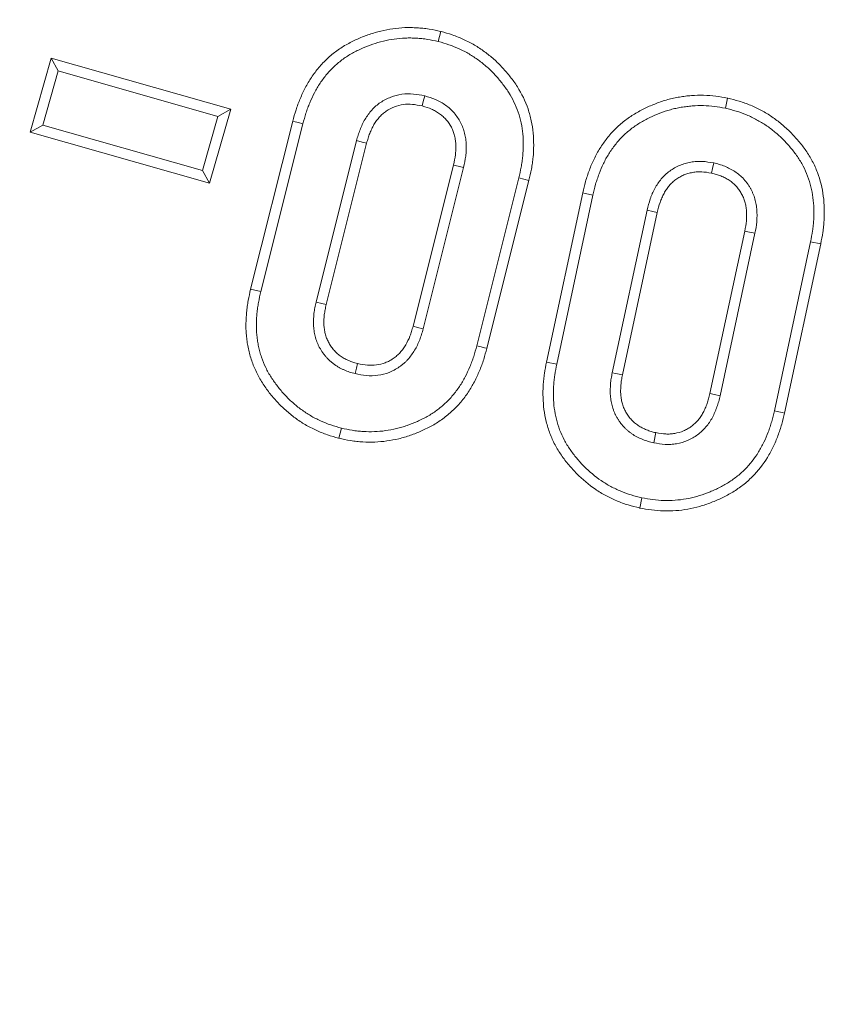
# Model space of a CAD drawing. Units: millimetres. Extents: x -11428 to 47413, y -34700 to 29700.
# Drawn here: x 14595 to 14827, y -13015 to -12736 of the extents above; entities that cross this region are included whole.
import ezdxf

# ---------------------------------------------------------------- set-up
doc = ezdxf.new("R2010")
doc.units = ezdxf.units.MM
doc.layers.get('0').update_dxf_attribs({"lineweight": 15})

msp = doc.modelspace()

# ---------------------------------------------------------------- linework, layer by layer
at = {"color": 7, "linetype": 'Continuous', "lineweight": 15}
for p, q in [((14714.2, -12739.52), (14713.48, -12742.38)), ((14597.94, -12768.03), (14603.91, -12747.06)), ((14603.91, -12747.06), (14605.94, -12750.7)), ((14603.91, -12747.06), (14654.73, -12761.52)), ((14601.58, -12766), (14605.94, -12750.7)), ((14605.94, -12750.7), (14651.09, -12763.55)), ((14795.34, -12758.38), (14794.71, -12761.26)), ((14654.73, -12761.52), (14648.76, -12782.49)), ((14654.73, -12761.52), (14651.09, -12763.55)), ((14651.09, -12763.55), (14646.73, -12778.85)), ((14660.37, -12812.46), (14672.29, -12764.91)), ((14597.94, -12768.03), (14601.58, -12766)), ((14646.73, -12778.85), (14601.58, -12766)), ((14663.24, -12813.14), (14675.14, -12765.66)), ((14648.76, -12782.49), (14597.94, -12768.03)), ((14690.34, -12770.42), (14678.9, -12816.13)), ((14693.19, -12771.16), (14681.76, -12816.81)), ((14648.76, -12782.49), (14646.73, -12778.85)), ((14706.32, -12822.97), (14717.76, -12777.32)), ((14709.18, -12823.71), (14720.62, -12778.01)), ((14736.26, -12780.98), (14724.36, -12828.46)), ((14739.13, -12781.67), (14727.21, -12829.2)), ((14739.13, -12781.67), (14736.26, -12780.98)), ((14744.1, -12833.09), (14754.35, -12785.19)), ((14746.98, -12833.67), (14757.22, -12785.83)), ((14772.57, -12790.08), (14762.69, -12836.13)), ((14775.44, -12790.74), (14765.58, -12836.73)), ((14790.33, -12842.02), (14800.2, -12796.03)), ((14793.21, -12842.67), (14803.08, -12796.62)), ((14818.81, -12799.04), (14808.57, -12846.87)), ((14821.7, -12799.62), (14811.45, -12847.52)), ((14821.7, -12799.62), (14818.81, -12799.04)), ((14660.37, -12812.46), (14663.24, -12813.14)), ((14744.1, -12833.09), (14746.98, -12833.67)), ((14685.33, -12854.65), (14686.05, -12851.79)), ((14770.47, -12874.41), (14771.09, -12871.53))]:
    msp.add_line(p, q, dxfattribs=at)
at = {"color": 7, "linetype": 'Continuous', "lineweight": 15, "flags": 128}
for points in [[(14708.91, -12760.61), (14709.23, -12759.32), (14709.62, -12757.75)], [(14672.29, -12764.91), (14672.95, -12765.08), (14673.89, -12765.33), (14675.14, -12765.66)], [(14693.19, -12771.16), (14691.91, -12770.83), (14690.34, -12770.42)], [(14717.76, -12777.32), (14719.05, -12777.63), (14720.62, -12778.01)], [(14790.81, -12779.62), (14791.07, -12778.32), (14791.4, -12776.73)], [(14754.35, -12785.19), (14755.01, -12785.34), (14755.96, -12785.55), (14757.22, -12785.83)], [(14775.44, -12790.74), (14774.15, -12790.44), (14772.57, -12790.08)], [(14800.2, -12796.03), (14801.5, -12796.3), (14803.08, -12796.62)], [(14681.76, -12816.81), (14680.47, -12816.5), (14678.9, -12816.13)], [(14706.32, -12822.97), (14707.61, -12823.31), (14709.18, -12823.71)], [(14727.21, -12829.2), (14726.55, -12829.03), (14725.61, -12828.79), (14724.36, -12828.46)], [(14690.59, -12833.5), (14690.29, -12834.79), (14689.93, -12836.37)], [(14765.58, -12836.73), (14764.65, -12836.53), (14763.67, -12836.33), (14762.69, -12836.13)], [(14790.33, -12842.02), (14791.62, -12842.31), (14793.21, -12842.67)], [(14811.45, -12847.52), (14810.79, -12847.37), (14809.84, -12847.16), (14808.57, -12846.87)], [(14775.01, -12853.08), (14774.83, -12854.01), (14774.63, -12854.98), (14774.43, -12855.96)]]:
    msp.add_lwpolyline(points, dxfattribs=at)
at = {"color": 7, "linetype": 'Continuous', "lineweight": 15}
for radius in [2936.89, 2916.11, 2883.19, 2871.19]:
    msp.add_circle((15309.93, -10356.73), radius, dxfattribs=at)
for points, knots in [([(14672.29, -12764.91), (14672.29, -12764.9), (14672.3, -12764.89), (14672.3, -12764.88), (14672.58, -12763.87), (14672.87, -12762.82), (14673.38, -12761.21), (14673.57, -12760.67), (14673.96, -12759.6), (14674.17, -12759.08), (14674.83, -12757.51), (14675.31, -12756.49), (14676.36, -12754.48), (14676.94, -12753.48), (14678.22, -12751.56), (14678.92, -12750.62), (14680.43, -12748.84), (14681.23, -12747.99), (14682.93, -12746.41), (14683.82, -12745.67), (14685.24, -12744.63), (14685.73, -12744.29), (14686.72, -12743.66), (14687.23, -12743.37), (14688.74, -12742.53), (14689.76, -12742.03), (14691.84, -12741.12), (14692.9, -12740.71), (14695.03, -12739.99), (14696.11, -12739.67), (14698.32, -12739.13), (14699.46, -12738.91), (14701.73, -12738.59), (14702.87, -12738.48), (14704.6, -12738.41), (14705.18, -12738.41), (14706.32, -12738.43), (14706.89, -12738.45), (14708.01, -12738.52), (14708.57, -12738.56), (14709.7, -12738.67), (14710.28, -12738.74), (14712.02, -12739.02), (14713.12, -12739.27), (14714.14, -12739.5), (14714.16, -12739.51), (14714.18, -12739.51), (14714.2, -12739.52)], [-0.000695, -0.000695, -0.000695, -0.000695, 0, 0, 0, 0.0625, 0.0625, 0.09375, 0.09375, 0.125, 0.125, 0.1875, 0.1875, 0.25, 0.25, 0.3125, 0.3125, 0.375, 0.375, 0.4375, 0.4375, 0.46875, 0.46875, 0.5, 0.5, 0.5625, 0.5625, 0.625, 0.625, 0.6875, 0.6875, 0.75, 0.75, 0.8125, 0.8125, 0.84375, 0.84375, 0.875, 0.875, 0.90625, 0.90625, 0.9375, 0.9375, 1, 1, 1, 1.001314, 1.001314, 1.001314, 1.001314]), ([(14714.2, -12739.52), (14714.22, -12739.52), (14714.24, -12739.53), (14714.26, -12739.54), (14715.27, -12739.81), (14716.34, -12740.11), (14718.54, -12740.86), (14719.6, -12741.29), (14721.15, -12742), (14721.66, -12742.25), (14722.68, -12742.78), (14723.19, -12743.06), (14724.69, -12743.95), (14725.63, -12744.58), (14727.46, -12745.91), (14728.35, -12746.62), (14729.64, -12747.76), (14730.06, -12748.15), (14730.89, -12748.96), (14731.29, -12749.38), (14732.06, -12750.22), (14732.43, -12750.64), (14733.15, -12751.49), (14733.5, -12751.92), (14734.54, -12753.24), (14735.22, -12754.18), (14737.09, -12757.11), (14738.12, -12759.24), (14739.24, -12762.55), (14739.55, -12763.66), (14740.04, -12765.94), (14740.21, -12767.11), (14740.42, -12769.41), (14740.46, -12770.54), (14740.46, -12772.81), (14740.4, -12773.94), (14740.24, -12775.64), (14740.18, -12776.21), (14740.02, -12777.34), (14739.92, -12777.9), (14739.61, -12779.56), (14739.37, -12780.62), (14739.13, -12781.64), (14739.13, -12781.65), (14739.13, -12781.66), (14739.13, -12781.67)], [-0.001313, -0.001313, -0.001313, -0.001313, 0, 0, 0, 0.0625, 0.0625, 0.125, 0.125, 0.15625, 0.15625, 0.1875, 0.1875, 0.25, 0.25, 0.3125, 0.3125, 0.34375, 0.34375, 0.375, 0.375, 0.40625, 0.40625, 0.4375, 0.4375, 0.5, 0.5, 0.625, 0.625, 0.6875, 0.6875, 0.75, 0.75, 0.8125, 0.8125, 0.875, 0.875, 0.90625, 0.90625, 0.9375, 0.9375, 1, 1, 1, 1.000605, 1.000605, 1.000605, 1.000605]), ([(14675.14, -12765.66), (14675.42, -12764.65), (14675.7, -12763.64), (14676.18, -12762.14), (14676.35, -12761.65), (14676.71, -12760.67), (14676.9, -12760.18), (14677.51, -12758.73), (14677.96, -12757.78), (14678.93, -12755.93), (14679.46, -12755.02), (14680.62, -12753.27), (14681.24, -12752.43), (14682.6, -12750.83), (14683.32, -12750.07), (14684.86, -12748.65), (14685.66, -12747.97), (14686.93, -12747.04), (14687.36, -12746.75), (14688.25, -12746.18), (14688.7, -12745.92), (14690.07, -12745.16), (14691.02, -12744.7), (14692.94, -12743.86), (14693.91, -12743.48), (14695.9, -12742.81), (14696.9, -12742.51), (14698.94, -12742.01), (14699.97, -12741.81), (14702.04, -12741.52), (14703.09, -12741.42), (14704.66, -12741.36), (14705.18, -12741.36), (14706.23, -12741.37), (14706.75, -12741.39), (14707.8, -12741.46), (14708.32, -12741.5), (14709.36, -12741.6), (14709.88, -12741.66), (14711.44, -12741.91), (14712.46, -12742.14), (14713.48, -12742.38)], [0, 0, 0, 0, 0.0625, 0.0625, 0.09375, 0.09375, 0.125, 0.125, 0.1875, 0.1875, 0.25, 0.25, 0.3125, 0.3125, 0.375, 0.375, 0.4375, 0.4375, 0.46875, 0.46875, 0.5, 0.5, 0.5625, 0.5625, 0.625, 0.625, 0.6875, 0.6875, 0.75, 0.75, 0.8125, 0.8125, 0.84375, 0.84375, 0.875, 0.875, 0.90625, 0.90625, 0.9375, 0.9375, 1, 1, 1, 1]), ([(14713.48, -12742.38), (14714.49, -12742.65), (14715.5, -12742.93), (14717.48, -12743.61), (14718.45, -12744.01), (14719.88, -12744.66), (14720.35, -12744.89), (14721.28, -12745.37), (14721.74, -12745.62), (14723.09, -12746.42), (14723.96, -12747.01), (14725.66, -12748.24), (14726.48, -12748.9), (14727.65, -12749.93), (14728.04, -12750.29), (14728.79, -12751.02), (14729.15, -12751.4), (14729.86, -12752.17), (14730.2, -12752.57), (14730.88, -12753.37), (14731.21, -12753.77), (14732.18, -12755.01), (14732.8, -12755.85), (14734.49, -12758.51), (14735.4, -12760.41), (14736.41, -12763.38), (14736.69, -12764.39), (14737.13, -12766.44), (14737.29, -12767.48), (14737.48, -12769.57), (14737.52, -12770.62), (14737.51, -12772.71), (14737.46, -12773.76), (14737.31, -12775.32), (14737.25, -12775.84), (14737.11, -12776.88), (14737.02, -12777.4), (14736.73, -12778.94), (14736.5, -12779.96), (14736.26, -12780.98)], [0, 0, 0, 0, 0.0625, 0.0625, 0.125, 0.125, 0.15625, 0.15625, 0.1875, 0.1875, 0.25, 0.25, 0.3125, 0.3125, 0.34375, 0.34375, 0.375, 0.375, 0.40625, 0.40625, 0.4375, 0.4375, 0.5, 0.5, 0.625, 0.625, 0.6875, 0.6875, 0.75, 0.75, 0.8125, 0.8125, 0.875, 0.875, 0.90625, 0.90625, 0.9375, 0.9375, 1, 1, 1, 1]), ([(14709.62, -12757.75), (14708.56, -12757.53), (14707.49, -12757.32), (14705.33, -12757.12), (14704.23, -12757.14), (14702.07, -12757.45), (14701.02, -12757.73), (14698.98, -12758.51), (14698.01, -12759.01), (14696.66, -12759.92), (14696.23, -12760.25), (14695.4, -12760.96), (14695.02, -12761.35), (14694.3, -12762.16), (14693.96, -12762.59), (14693.31, -12763.46), (14693.01, -12763.91), (14692.46, -12764.85), (14692.21, -12765.33), (14691.74, -12766.31), (14691.52, -12766.81), (14691.22, -12767.57), (14691.13, -12767.82), (14690.95, -12768.33), (14690.87, -12768.59), (14690.63, -12769.37), (14690.48, -12769.9), (14690.34, -12770.42)], [0, 0, 0, 0, 0.125, 0.125, 0.25, 0.25, 0.375, 0.375, 0.5, 0.5, 0.5625, 0.5625, 0.625, 0.625, 0.6875, 0.6875, 0.75, 0.75, 0.8125, 0.8125, 0.875, 0.875, 0.90625, 0.90625, 0.9375, 0.9375, 1, 1, 1, 1]), ([(14720.62, -12778.01), (14720.86, -12776.95), (14721.1, -12775.89), (14721.3, -12774.27), (14721.35, -12773.73), (14721.38, -12772.91), (14721.39, -12772.64), (14721.4, -12772.1), (14721.4, -12771.83), (14721.38, -12771.28), (14721.37, -12771.01), (14721.31, -12770.47), (14721.28, -12770.2), (14721.2, -12769.67), (14721.15, -12769.4), (14721.04, -12768.86), (14720.98, -12768.6), (14720.79, -12767.81), (14720.63, -12767.29), (14720.25, -12766.27), (14720.03, -12765.77), (14719.28, -12764.32), (14718.67, -12763.41), (14717.6, -12762.18), (14717.22, -12761.79), (14716.41, -12761.06), (14715.99, -12760.72), (14715.1, -12760.08), (14714.64, -12759.79), (14713.7, -12759.25), (14713.21, -12759.01), (14711.71, -12758.37), (14710.67, -12758.06), (14709.62, -12757.75)], [0, 0, 0, 0, 0.125, 0.125, 0.1875, 0.1875, 0.21875, 0.21875, 0.25, 0.25, 0.28125, 0.28125, 0.3125, 0.3125, 0.34375, 0.34375, 0.375, 0.375, 0.4375, 0.4375, 0.5, 0.5, 0.625, 0.625, 0.6875, 0.6875, 0.75, 0.75, 0.8125, 0.8125, 0.875, 0.875, 1, 1, 1, 1]), ([(14754.35, -12785.19), (14754.35, -12785.18), (14754.35, -12785.17), (14754.35, -12785.16), (14754.6, -12784.14), (14754.85, -12783.08), (14755.3, -12781.45), (14755.47, -12780.9), (14755.82, -12779.83), (14756.01, -12779.29), (14756.61, -12777.71), (14757.05, -12776.67), (14758.05, -12774.6), (14758.61, -12773.58), (14759.84, -12771.63), (14760.49, -12770.7), (14761.91, -12768.88), (14762.68, -12767.99), (14764.34, -12766.33), (14765.24, -12765.55), (14767.08, -12764.13), (14768.02, -12763.48), (14769.98, -12762.28), (14771.01, -12761.73), (14773.05, -12760.75), (14774.07, -12760.3), (14776.18, -12759.49), (14777.27, -12759.12), (14778.94, -12758.66), (14779.5, -12758.52), (14780.63, -12758.28), (14781.19, -12758.17), (14782.3, -12757.99), (14782.85, -12757.91), (14783.98, -12757.76), (14784.54, -12757.7), (14786.26, -12757.57), (14787.41, -12757.54), (14789.7, -12757.59), (14790.85, -12757.68), (14793.13, -12757.97), (14794.23, -12758.18), (14795.25, -12758.37), (14795.28, -12758.37), (14795.31, -12758.38), (14795.34, -12758.38)], [-0.000627, -0.000627, -0.000627, -0.000627, 0, 0, 0, 0.0625, 0.0625, 0.09375, 0.09375, 0.125, 0.125, 0.1875, 0.1875, 0.25, 0.25, 0.3125, 0.3125, 0.375, 0.375, 0.4375, 0.4375, 0.5, 0.5, 0.5625, 0.5625, 0.625, 0.625, 0.6875, 0.6875, 0.71875, 0.71875, 0.75, 0.75, 0.78125, 0.78125, 0.8125, 0.8125, 0.875, 0.875, 0.9375, 0.9375, 1, 1, 1, 1.00172, 1.00172, 1.00172, 1.00172]), ([(14795.34, -12758.38), (14795.36, -12758.39), (14795.39, -12758.4), (14795.42, -12758.4), (14796.43, -12758.65), (14797.5, -12758.92), (14799.69, -12759.58), (14800.78, -12759.97), (14802.38, -12760.64), (14802.9, -12760.88), (14803.92, -12761.37), (14804.42, -12761.62), (14805.42, -12762.16), (14805.92, -12762.44), (14806.91, -12763.03), (14807.4, -12763.35), (14808.36, -12764), (14808.82, -12764.34), (14809.72, -12765.02), (14810.16, -12765.37), (14811.04, -12766.09), (14811.47, -12766.46), (14812.32, -12767.23), (14812.74, -12767.64), (14813.54, -12768.45), (14813.93, -12768.86), (14814.68, -12769.68), (14815.04, -12770.1), (14816.14, -12771.39), (14816.85, -12772.3), (14818.16, -12774.21), (14818.76, -12775.2), (14819.85, -12777.26), (14820.34, -12778.34), (14821.57, -12781.62), (14822.12, -12783.89), (14822.57, -12787.31), (14822.65, -12788.46), (14822.72, -12790.74), (14822.7, -12791.87), (14822.6, -12793.56), (14822.55, -12794.13), (14822.43, -12795.26), (14822.36, -12795.83), (14822.11, -12797.5), (14821.9, -12798.56), (14821.7, -12799.59), (14821.7, -12799.6), (14821.7, -12799.61), (14821.7, -12799.62)], [-0.001719, -0.001719, -0.001719, -0.001719, 0, 0, 0, 0.0625, 0.0625, 0.125, 0.125, 0.15625, 0.15625, 0.1875, 0.1875, 0.21875, 0.21875, 0.25, 0.25, 0.28125, 0.28125, 0.3125, 0.3125, 0.34375, 0.34375, 0.375, 0.375, 0.40625, 0.40625, 0.4375, 0.4375, 0.5, 0.5, 0.5625, 0.5625, 0.625, 0.625, 0.75, 0.75, 0.8125, 0.8125, 0.875, 0.875, 0.90625, 0.90625, 0.9375, 0.9375, 1, 1, 1, 1.000604, 1.000604, 1.000604, 1.000604]), ([(14708.91, -12760.61), (14707.89, -12760.41), (14706.97, -12760.23), (14705.28, -12760.07), (14704.41, -12760.09), (14702.71, -12760.33), (14701.87, -12760.55), (14700.24, -12761.18), (14699.47, -12761.58), (14698.4, -12762.3), (14698.06, -12762.56), (14697.43, -12763.11), (14697.15, -12763.38), (14696.58, -12764.03), (14696.28, -12764.4), (14695.74, -12765.13), (14695.5, -12765.49), (14695.05, -12766.27), (14694.83, -12766.67), (14694.43, -12767.51), (14694.24, -12767.95), (14693.98, -12768.61), (14693.9, -12768.83), (14693.74, -12769.27), (14693.67, -12769.49), (14693.46, -12770.17), (14693.33, -12770.65), (14693.19, -12771.16)], [0.0049121, 0.0049121, 0.0049121, 0.0049121, 0.125, 0.125, 0.25, 0.25, 0.375, 0.375, 0.5, 0.5, 0.5625, 0.5625, 0.625, 0.625, 0.6875, 0.6875, 0.75, 0.75, 0.8125, 0.8125, 0.875, 0.875, 0.90625, 0.90625, 0.9375, 0.9375, 0.9988668, 0.9988668, 0.9988668, 0.9988668]), ([(14717.76, -12777.32), (14718, -12776.26), (14718.2, -12775.36), (14718.37, -12773.98), (14718.41, -12773.53), (14718.44, -12772.81), (14718.44, -12772.57), (14718.45, -12772.09), (14718.45, -12771.86), (14718.44, -12771.42), (14718.43, -12771.22), (14718.39, -12770.82), (14718.36, -12770.61), (14718.29, -12770.17), (14718.25, -12769.94), (14718.16, -12769.47), (14718.11, -12769.24), (14717.95, -12768.6), (14717.83, -12768.21), (14717.54, -12767.42), (14717.36, -12767.03), (14716.77, -12765.88), (14716.28, -12765.16), (14715.45, -12764.2), (14715.16, -12763.9), (14714.52, -12763.32), (14714.18, -12763.05), (14713.46, -12762.53), (14713.09, -12762.29), (14712.34, -12761.86), (14711.95, -12761.67), (14710.8, -12761.18), (14709.91, -12760.91), (14708.91, -12760.61)], [0.0010946, 0.0010946, 0.0010946, 0.0010946, 0.125, 0.125, 0.1875, 0.1875, 0.21875, 0.21875, 0.25, 0.25, 0.28125, 0.28125, 0.3125, 0.3125, 0.34375, 0.34375, 0.375, 0.375, 0.4375, 0.4375, 0.5, 0.5, 0.625, 0.625, 0.6875, 0.6875, 0.75, 0.75, 0.8125, 0.8125, 0.875, 0.875, 0.9950925, 0.9950925, 0.9950925, 0.9950925]), ([(14757.22, -12785.83), (14757.46, -12784.81), (14757.7, -12783.8), (14758.13, -12782.28), (14758.28, -12781.78), (14758.61, -12780.79), (14758.78, -12780.3), (14759.34, -12778.83), (14759.75, -12777.86), (14760.66, -12775.97), (14761.16, -12775.06), (14762.28, -12773.28), (14762.88, -12772.42), (14764.17, -12770.77), (14764.86, -12769.98), (14766.34, -12768.5), (14767.13, -12767.81), (14768.78, -12766.53), (14769.65, -12765.94), (14771.43, -12764.84), (14772.36, -12764.35), (14774.25, -12763.44), (14775.21, -12763.02), (14777.16, -12762.27), (14778.15, -12761.94), (14779.67, -12761.52), (14780.18, -12761.39), (14781.2, -12761.17), (14781.71, -12761.07), (14782.75, -12760.9), (14783.27, -12760.82), (14784.3, -12760.69), (14784.82, -12760.64), (14786.39, -12760.51), (14787.44, -12760.49), (14789.53, -12760.54), (14790.58, -12760.61), (14792.65, -12760.88), (14793.68, -12761.07), (14794.71, -12761.26)], [0, 0, 0, 0, 0.0625, 0.0625, 0.09375, 0.09375, 0.125, 0.125, 0.1875, 0.1875, 0.25, 0.25, 0.3125, 0.3125, 0.375, 0.375, 0.4375, 0.4375, 0.5, 0.5, 0.5625, 0.5625, 0.625, 0.625, 0.6875, 0.6875, 0.71875, 0.71875, 0.75, 0.75, 0.78125, 0.78125, 0.8125, 0.8125, 0.875, 0.875, 0.9375, 0.9375, 1, 1, 1, 1]), ([(14794.71, -12761.26), (14795.73, -12761.51), (14796.75, -12761.77), (14798.75, -12762.37), (14799.74, -12762.72), (14801.18, -12763.33), (14801.66, -12763.55), (14802.6, -12764), (14803.07, -12764.24), (14803.99, -12764.74), (14804.45, -12764.99), (14805.35, -12765.53), (14805.79, -12765.81), (14806.65, -12766.4), (14807.08, -12766.71), (14807.91, -12767.34), (14808.32, -12767.67), (14809.13, -12768.33), (14809.53, -12768.68), (14810.3, -12769.38), (14810.68, -12769.74), (14811.41, -12770.49), (14811.77, -12770.87), (14812.48, -12771.64), (14812.82, -12772.04), (14813.84, -12773.23), (14814.48, -12774.06), (14815.67, -12775.78), (14816.21, -12776.68), (14817.19, -12778.53), (14817.62, -12779.49), (14818.73, -12782.43), (14819.22, -12784.48), (14819.63, -12787.59), (14819.71, -12788.64), (14819.77, -12790.73), (14819.75, -12791.78), (14819.66, -12793.35), (14819.62, -12793.87), (14819.51, -12794.91), (14819.44, -12795.43), (14819.21, -12796.98), (14819.01, -12798.01), (14818.81, -12799.04)], [0, 0, 0, 0, 0.0625, 0.0625, 0.125, 0.125, 0.15625, 0.15625, 0.1875, 0.1875, 0.21875, 0.21875, 0.25, 0.25, 0.28125, 0.28125, 0.3125, 0.3125, 0.34375, 0.34375, 0.375, 0.375, 0.40625, 0.40625, 0.4375, 0.4375, 0.5, 0.5, 0.5625, 0.5625, 0.625, 0.625, 0.75, 0.75, 0.8125, 0.8125, 0.875, 0.875, 0.90625, 0.90625, 0.9375, 0.9375, 1, 1, 1, 1]), ([(14791.4, -12776.73), (14790.32, -12776.55), (14789.25, -12776.36), (14787.62, -12776.28), (14787.08, -12776.29), (14785.99, -12776.37), (14785.45, -12776.43), (14784.38, -12776.62), (14783.84, -12776.74), (14782.8, -12777.04), (14782.28, -12777.22), (14781.28, -12777.64), (14780.8, -12777.89), (14779.85, -12778.43), (14779.39, -12778.73), (14778.51, -12779.37), (14778.09, -12779.71), (14777.3, -12780.45), (14776.92, -12780.85), (14776.22, -12781.68), (14775.89, -12782.11), (14775.28, -12783.01), (14775.01, -12783.48), (14774.49, -12784.44), (14774.26, -12784.93), (14773.92, -12785.67), (14773.82, -12785.92), (14773.62, -12786.43), (14773.52, -12786.68), (14773.09, -12787.97), (14772.83, -12789.03), (14772.57, -12790.08)], [0, 0, 0, 0, 0.125, 0.125, 0.1875, 0.1875, 0.25, 0.25, 0.3125, 0.3125, 0.375, 0.375, 0.4375, 0.4375, 0.5, 0.5, 0.5625, 0.5625, 0.625, 0.625, 0.6875, 0.6875, 0.75, 0.75, 0.8125, 0.8125, 0.84375, 0.84375, 0.875, 0.875, 1, 1, 1, 1]), ([(14803.08, -12796.62), (14803.29, -12795.55), (14803.49, -12794.48), (14803.63, -12792.86), (14803.65, -12792.31), (14803.66, -12791.22), (14803.65, -12790.68), (14803.57, -12789.6), (14803.51, -12789.06), (14803.33, -12787.98), (14803.21, -12787.45), (14802.99, -12786.67), (14802.9, -12786.41), (14802.72, -12785.9), (14802.62, -12785.64), (14802.4, -12785.14), (14802.29, -12784.9), (14802.05, -12784.41), (14801.93, -12784.16), (14801.67, -12783.69), (14801.53, -12783.45), (14801.24, -12782.99), (14801.08, -12782.77), (14800.76, -12782.33), (14800.59, -12782.12), (14800.25, -12781.7), (14800.07, -12781.49), (14799.52, -12780.89), (14799.12, -12780.51), (14798.29, -12779.81), (14797.85, -12779.49), (14796.95, -12778.89), (14796.48, -12778.61), (14795.52, -12778.1), (14795.02, -12777.87), (14794.01, -12777.47), (14793.5, -12777.29), (14792.46, -12776.98), (14791.93, -12776.86), (14791.4, -12776.73)], [0, 0, 0, 0, 0.125, 0.125, 0.1875, 0.1875, 0.25, 0.25, 0.3125, 0.3125, 0.375, 0.375, 0.40625, 0.40625, 0.4375, 0.4375, 0.46875, 0.46875, 0.5, 0.5, 0.53125, 0.53125, 0.5625, 0.5625, 0.59375, 0.59375, 0.625, 0.625, 0.6875, 0.6875, 0.75, 0.75, 0.8125, 0.8125, 0.875, 0.875, 0.9375, 0.9375, 1, 1, 1, 1]), ([(14790.81, -12779.62), (14789.77, -12779.44), (14788.84, -12779.29), (14787.6, -12779.23), (14787.17, -12779.24), (14786.3, -12779.3), (14785.86, -12779.35), (14784.97, -12779.51), (14784.54, -12779.6), (14783.71, -12779.84), (14783.32, -12779.98), (14782.55, -12780.3), (14782.17, -12780.5), (14781.41, -12780.93), (14781.04, -12781.18), (14780.34, -12781.69), (14780.02, -12781.94), (14779.4, -12782.52), (14779.1, -12782.84), (14778.54, -12783.5), (14778.28, -12783.85), (14777.79, -12784.57), (14777.57, -12784.94), (14777.13, -12785.76), (14776.92, -12786.2), (14776.63, -12786.84), (14776.54, -12787.05), (14776.37, -12787.47), (14776.3, -12787.68), (14775.93, -12788.75), (14775.7, -12789.7), (14775.44, -12790.74)], [0.0034388, 0.0034388, 0.0034388, 0.0034388, 0.125, 0.125, 0.1875, 0.1875, 0.25, 0.25, 0.3125, 0.3125, 0.375, 0.375, 0.4375, 0.4375, 0.5, 0.5, 0.5625, 0.5625, 0.625, 0.625, 0.6875, 0.6875, 0.75, 0.75, 0.8125, 0.8125, 0.84375, 0.84375, 0.875, 0.875, 0.9984895, 0.9984895, 0.9984895, 0.9984895]), ([(14800.2, -12796.03), (14800.4, -12794.97), (14800.57, -12794.06), (14800.69, -12792.68), (14800.71, -12792.22), (14800.71, -12791.28), (14800.7, -12790.79), (14800.64, -12789.88), (14800.59, -12789.45), (14800.44, -12788.58), (14800.34, -12788.14), (14800.17, -12787.53), (14800.11, -12787.34), (14799.97, -12786.96), (14799.89, -12786.76), (14799.72, -12786.36), (14799.62, -12786.14), (14799.42, -12785.73), (14799.32, -12785.53), (14799.11, -12785.15), (14799.01, -12784.98), (14798.79, -12784.64), (14798.67, -12784.46), (14798.42, -12784.12), (14798.28, -12783.94), (14798, -12783.6), (14797.86, -12783.44), (14797.44, -12782.98), (14797.14, -12782.69), (14796.49, -12782.15), (14796.14, -12781.89), (14795.39, -12781.39), (14795.01, -12781.16), (14794.25, -12780.76), (14793.84, -12780.57), (14793, -12780.23), (14792.58, -12780.09), (14791.75, -12779.85), (14791.3, -12779.74), (14790.81, -12779.62)], [0.0010949, 0.0010949, 0.0010949, 0.0010949, 0.125, 0.125, 0.1875, 0.1875, 0.25, 0.25, 0.3125, 0.3125, 0.375, 0.375, 0.40625, 0.40625, 0.4375, 0.4375, 0.46875, 0.46875, 0.5, 0.5, 0.53125, 0.53125, 0.5625, 0.5625, 0.59375, 0.59375, 0.625, 0.625, 0.6875, 0.6875, 0.75, 0.75, 0.8125, 0.8125, 0.875, 0.875, 0.9375, 0.9375, 0.9965403, 0.9965403, 0.9965403, 0.9965403]), ([(14685.33, -12854.65), (14685.31, -12854.64), (14685.29, -12854.64), (14685.27, -12854.63), (14684.26, -12854.35), (14683.18, -12854.06), (14680.98, -12853.31), (14679.92, -12852.87), (14678.38, -12852.16), (14677.86, -12851.91), (14676.84, -12851.38), (14676.32, -12851.1), (14675.33, -12850.5), (14674.84, -12850.2), (14673.9, -12849.57), (14673.44, -12849.25), (14672.52, -12848.58), (14672.07, -12848.24), (14671.17, -12847.51), (14670.72, -12847.13), (14669.87, -12846.36), (14669.46, -12845.97), (14668.65, -12845.18), (14668.26, -12844.78), (14667.11, -12843.54), (14666.36, -12842.67), (14664.96, -12840.87), (14664.31, -12839.95), (14663.38, -12838.49), (14663.08, -12838), (14662.51, -12836.97), (14662.24, -12836.45), (14661.48, -12834.87), (14661.05, -12833.81), (14660.47, -12832.16), (14660.3, -12831.6), (14659.98, -12830.46), (14659.84, -12829.88), (14659.61, -12828.74), (14659.51, -12828.17), (14659.34, -12827.05), (14659.27, -12826.49), (14659.15, -12825.35), (14659.1, -12824.77), (14659.05, -12823.61), (14659.03, -12823.02), (14659.04, -12821.87), (14659.07, -12821.29), (14659.13, -12820.16), (14659.17, -12819.61), (14659.28, -12818.48), (14659.35, -12817.92), (14659.5, -12816.8), (14659.59, -12816.24), (14659.9, -12814.58), (14660.13, -12813.52), (14660.36, -12812.5), (14660.36, -12812.49), (14660.37, -12812.48), (14660.37, -12812.46)], [-0.001289, -0.001289, -0.001289, -0.001289, 0, 0, 0, 0.0625, 0.0625, 0.125, 0.125, 0.15625, 0.15625, 0.1875, 0.1875, 0.21875, 0.21875, 0.25, 0.25, 0.28125, 0.28125, 0.3125, 0.3125, 0.34375, 0.34375, 0.375, 0.375, 0.4375, 0.4375, 0.5, 0.5, 0.53125, 0.53125, 0.5625, 0.5625, 0.625, 0.625, 0.65625, 0.65625, 0.6875, 0.6875, 0.71875, 0.71875, 0.75, 0.75, 0.78125, 0.78125, 0.8125, 0.8125, 0.84375, 0.84375, 0.875, 0.875, 0.90625, 0.90625, 0.9375, 0.9375, 1, 1, 1, 1.000796, 1.000796, 1.000796, 1.000796]), ([(14686.05, -12851.79), (14685.04, -12851.51), (14684.03, -12851.23), (14682.04, -12850.56), (14681.07, -12850.16), (14679.64, -12849.5), (14679.17, -12849.27), (14678.24, -12848.79), (14677.78, -12848.54), (14676.88, -12848), (14676.44, -12847.72), (14675.57, -12847.14), (14675.14, -12846.84), (14674.29, -12846.22), (14673.87, -12845.91), (14673.06, -12845.25), (14672.66, -12844.91), (14671.88, -12844.21), (14671.5, -12843.85), (14670.75, -12843.11), (14670.39, -12842.74), (14669.31, -12841.59), (14668.63, -12840.79), (14667.34, -12839.14), (14666.74, -12838.28), (14665.89, -12836.95), (14665.62, -12836.5), (14665.11, -12835.59), (14664.87, -12835.12), (14664.19, -12833.71), (14663.79, -12832.73), (14663.28, -12831.25), (14663.12, -12830.75), (14662.84, -12829.74), (14662.72, -12829.23), (14662.51, -12828.2), (14662.42, -12827.69), (14662.26, -12826.65), (14662.2, -12826.13), (14662.09, -12825.09), (14662.04, -12824.56), (14661.99, -12823.52), (14661.98, -12822.99), (14661.99, -12821.94), (14662.01, -12821.42), (14662.07, -12820.37), (14662.11, -12819.85), (14662.21, -12818.81), (14662.27, -12818.29), (14662.42, -12817.25), (14662.5, -12816.73), (14662.78, -12815.19), (14663.01, -12814.16), (14663.24, -12813.14)], [0, 0, 0, 0, 0.0625, 0.0625, 0.125, 0.125, 0.15625, 0.15625, 0.1875, 0.1875, 0.21875, 0.21875, 0.25, 0.25, 0.28125, 0.28125, 0.3125, 0.3125, 0.34375, 0.34375, 0.375, 0.375, 0.4375, 0.4375, 0.5, 0.5, 0.53125, 0.53125, 0.5625, 0.5625, 0.625, 0.625, 0.65625, 0.65625, 0.6875, 0.6875, 0.71875, 0.71875, 0.75, 0.75, 0.78125, 0.78125, 0.8125, 0.8125, 0.84375, 0.84375, 0.875, 0.875, 0.90625, 0.90625, 0.9375, 0.9375, 1, 1, 1, 1]), ([(14678.9, -12816.13), (14678.78, -12816.66), (14678.66, -12817.18), (14678.5, -12817.98), (14678.45, -12818.25), (14678.37, -12818.79), (14678.33, -12819.06), (14678.17, -12820.41), (14678.12, -12821.49), (14678.18, -12823.12), (14678.23, -12823.66), (14678.39, -12824.74), (14678.5, -12825.27), (14678.77, -12826.32), (14678.94, -12826.84), (14679.22, -12827.6), (14679.33, -12827.86), (14679.55, -12828.35), (14679.67, -12828.59), (14679.92, -12829.08), (14680.06, -12829.31), (14680.33, -12829.78), (14680.48, -12830.01), (14680.78, -12830.46), (14680.94, -12830.68), (14681.27, -12831.11), (14681.44, -12831.32), (14681.8, -12831.73), (14681.98, -12831.94), (14682.35, -12832.33), (14682.55, -12832.52), (14682.95, -12832.89), (14683.15, -12833.07), (14683.58, -12833.4), (14683.79, -12833.57), (14684.24, -12833.89), (14684.46, -12834.04), (14684.91, -12834.34), (14685.14, -12834.48), (14685.62, -12834.75), (14685.86, -12834.87), (14686.35, -12835.11), (14686.59, -12835.22), (14687.09, -12835.44), (14687.34, -12835.55), (14687.85, -12835.75), (14688.1, -12835.85), (14688.87, -12836.1), (14689.4, -12836.24), (14689.93, -12836.37)], [0, 0, 0, 0, 0.0625, 0.0625, 0.09375, 0.09375, 0.125, 0.125, 0.25, 0.25, 0.3125, 0.3125, 0.375, 0.375, 0.4375, 0.4375, 0.46875, 0.46875, 0.5, 0.5, 0.53125, 0.53125, 0.5625, 0.5625, 0.59375, 0.59375, 0.625, 0.625, 0.65625, 0.65625, 0.6875, 0.6875, 0.71875, 0.71875, 0.75, 0.75, 0.78125, 0.78125, 0.8125, 0.8125, 0.84375, 0.84375, 0.875, 0.875, 0.90625, 0.90625, 0.9375, 0.9375, 1, 1, 1, 1]), ([(14681.76, -12816.81), (14681.64, -12817.33), (14681.53, -12817.82), (14681.4, -12818.52), (14681.36, -12818.74), (14681.28, -12819.21), (14681.25, -12819.44), (14681.11, -12820.61), (14681.07, -12821.56), (14681.12, -12822.91), (14681.16, -12823.35), (14681.29, -12824.21), (14681.37, -12824.63), (14681.6, -12825.48), (14681.73, -12825.91), (14681.96, -12826.51), (14682.04, -12826.7), (14682.21, -12827.08), (14682.31, -12827.27), (14682.51, -12827.66), (14682.62, -12827.86), (14682.84, -12828.24), (14682.96, -12828.42), (14683.19, -12828.77), (14683.31, -12828.93), (14683.57, -12829.27), (14683.71, -12829.44), (14684, -12829.78), (14684.15, -12829.95), (14684.45, -12830.26), (14684.6, -12830.41), (14684.89, -12830.67), (14685.03, -12830.8), (14685.37, -12831.06), (14685.55, -12831.2), (14685.93, -12831.48), (14686.12, -12831.61), (14686.48, -12831.85), (14686.66, -12831.95), (14687, -12832.15), (14687.19, -12832.24), (14687.59, -12832.44), (14687.81, -12832.54), (14688.26, -12832.74), (14688.48, -12832.83), (14688.89, -12833), (14689.09, -12833.07), (14689.65, -12833.26), (14690.09, -12833.37), (14690.59, -12833.5)], [0.0012362, 0.0012362, 0.0012362, 0.0012362, 0.0625, 0.0625, 0.09375, 0.09375, 0.125, 0.125, 0.25, 0.25, 0.3125, 0.3125, 0.375, 0.375, 0.4375, 0.4375, 0.46875, 0.46875, 0.5, 0.5, 0.53125, 0.53125, 0.5625, 0.5625, 0.59375, 0.59375, 0.625, 0.625, 0.65625, 0.65625, 0.6875, 0.6875, 0.71875, 0.71875, 0.75, 0.75, 0.78125, 0.78125, 0.8125, 0.8125, 0.84375, 0.84375, 0.875, 0.875, 0.90625, 0.90625, 0.9375, 0.9375, 0.9969867, 0.9969867, 0.9969867, 0.9969867]), ([(14690.59, -12833.5), (14691.62, -12833.71), (14692.56, -12833.89), (14694.28, -12834.05), (14695.15, -12834.04), (14696.84, -12833.81), (14697.67, -12833.6), (14698.86, -12833.13), (14699.25, -12832.95), (14700.01, -12832.54), (14700.37, -12832.32), (14700.91, -12831.95), (14701.09, -12831.82), (14701.44, -12831.55), (14701.61, -12831.41), (14701.94, -12831.13), (14702.09, -12830.99), (14702.38, -12830.7), (14702.52, -12830.56), (14702.94, -12830.08), (14703.24, -12829.71), (14703.78, -12828.98), (14704.02, -12828.62), (14704.71, -12827.47), (14705.11, -12826.62), (14705.54, -12825.52), (14705.62, -12825.3), (14705.78, -12824.86), (14705.85, -12824.65), (14706.06, -12823.97), (14706.19, -12823.49), (14706.32, -12822.97)], [0.0030125, 0.0030125, 0.0030125, 0.0030125, 0.125, 0.125, 0.25, 0.25, 0.375, 0.375, 0.4375, 0.4375, 0.5, 0.5, 0.53125, 0.53125, 0.5625, 0.5625, 0.59375, 0.59375, 0.625, 0.625, 0.6875, 0.6875, 0.75, 0.75, 0.875, 0.875, 0.90625, 0.90625, 0.9375, 0.9375, 0.9990099, 0.9990099, 0.9990099, 0.9990099]), ([(14689.93, -12836.37), (14690.99, -12836.59), (14692.06, -12836.8), (14694.22, -12837.01), (14695.31, -12836.99), (14697.47, -12836.7), (14698.53, -12836.43), (14700.04, -12835.83), (14700.54, -12835.6), (14701.5, -12835.09), (14701.96, -12834.8), (14702.63, -12834.34), (14702.85, -12834.18), (14703.28, -12833.85), (14703.49, -12833.68), (14703.9, -12833.32), (14704.1, -12833.14), (14704.49, -12832.76), (14704.68, -12832.56), (14705.22, -12831.96), (14705.56, -12831.53), (14706.2, -12830.66), (14706.5, -12830.21), (14707.34, -12828.81), (14707.8, -12827.83), (14708.3, -12826.56), (14708.39, -12826.31), (14708.57, -12825.8), (14708.66, -12825.54), (14708.89, -12824.76), (14709.04, -12824.24), (14709.18, -12823.71)], [0, 0, 0, 0, 0.125, 0.125, 0.25, 0.25, 0.375, 0.375, 0.4375, 0.4375, 0.5, 0.5, 0.53125, 0.53125, 0.5625, 0.5625, 0.59375, 0.59375, 0.625, 0.625, 0.6875, 0.6875, 0.75, 0.75, 0.875, 0.875, 0.90625, 0.90625, 0.9375, 0.9375, 1, 1, 1, 1]), ([(14727.21, -12829.2), (14727.21, -12829.21), (14727.2, -12829.22), (14727.2, -12829.22), (14726.93, -12830.24), (14726.65, -12831.29), (14726.14, -12832.91), (14725.95, -12833.46), (14725.56, -12834.53), (14725.35, -12835.06), (14724.69, -12836.62), (14724.21, -12837.64), (14723.15, -12839.66), (14722.58, -12840.65), (14721.3, -12842.58), (14720.6, -12843.52), (14719.09, -12845.3), (14718.28, -12846.14), (14716.58, -12847.72), (14715.69, -12848.46), (14713.81, -12849.85), (14712.81, -12850.48), (14710.8, -12851.62), (14709.77, -12852.12), (14707.71, -12853.03), (14706.68, -12853.45), (14705.06, -12854.01), (14704.51, -12854.19), (14703.4, -12854.51), (14702.85, -12854.66), (14701.18, -12855.05), (14700.08, -12855.27), (14697.81, -12855.59), (14696.66, -12855.7), (14694.35, -12855.78), (14693.2, -12855.76), (14691.51, -12855.66), (14690.95, -12855.61), (14689.81, -12855.49), (14689.24, -12855.42), (14687.51, -12855.14), (14686.41, -12854.89), (14685.39, -12854.66), (14685.37, -12854.66), (14685.35, -12854.65), (14685.33, -12854.65)], [-0.000472, -0.000472, -0.000472, -0.000472, 0, 0, 0, 0.0625, 0.0625, 0.09375, 0.09375, 0.125, 0.125, 0.1875, 0.1875, 0.25, 0.25, 0.3125, 0.3125, 0.375, 0.375, 0.4375, 0.4375, 0.5, 0.5, 0.5625, 0.5625, 0.625, 0.625, 0.65625, 0.65625, 0.6875, 0.6875, 0.75, 0.75, 0.8125, 0.8125, 0.875, 0.875, 0.90625, 0.90625, 0.9375, 0.9375, 1, 1, 1, 1.001289, 1.001289, 1.001289, 1.001289]), ([(14724.36, -12828.46), (14724.09, -12829.47), (14723.81, -12830.49), (14723.34, -12831.99), (14723.17, -12832.48), (14722.81, -12833.46), (14722.62, -12833.95), (14722.01, -12835.4), (14721.56, -12836.35), (14720.59, -12838.21), (14720.06, -12839.11), (14718.9, -12840.86), (14718.27, -12841.7), (14716.92, -12843.3), (14716.19, -12844.06), (14714.66, -12845.49), (14713.85, -12846.16), (14712.16, -12847.4), (14711.28, -12847.97), (14709.45, -12848.99), (14708.51, -12849.46), (14706.59, -12850.31), (14705.62, -12850.7), (14704.13, -12851.22), (14703.63, -12851.38), (14702.63, -12851.67), (14702.12, -12851.8), (14700.59, -12852.16), (14699.56, -12852.36), (14697.49, -12852.66), (14696.44, -12852.76), (14694.35, -12852.83), (14693.3, -12852.81), (14691.73, -12852.72), (14691.21, -12852.68), (14690.16, -12852.57), (14689.64, -12852.5), (14688.09, -12852.25), (14687.07, -12852.02), (14686.05, -12851.79)], [0, 0, 0, 0, 0.0625, 0.0625, 0.09375, 0.09375, 0.125, 0.125, 0.1875, 0.1875, 0.25, 0.25, 0.3125, 0.3125, 0.375, 0.375, 0.4375, 0.4375, 0.5, 0.5, 0.5625, 0.5625, 0.625, 0.625, 0.65625, 0.65625, 0.6875, 0.6875, 0.75, 0.75, 0.8125, 0.8125, 0.875, 0.875, 0.90625, 0.90625, 0.9375, 0.9375, 1, 1, 1, 1]), ([(14770.47, -12874.41), (14770.45, -12874.4), (14770.42, -12874.39), (14770.39, -12874.39), (14769.38, -12874.14), (14768.3, -12873.88), (14766.11, -12873.21), (14765.01, -12872.82), (14763.42, -12872.15), (14762.9, -12871.91), (14761.87, -12871.41), (14761.37, -12871.15), (14760.37, -12870.62), (14759.88, -12870.34), (14758.89, -12869.74), (14758.4, -12869.43), (14756.01, -12867.8), (14754.27, -12866.32), (14751.87, -12863.91), (14751.11, -12863.07), (14749.66, -12861.33), (14748.97, -12860.43), (14747.66, -12858.53), (14747.05, -12857.53), (14745.96, -12855.46), (14745.48, -12854.4), (14744.65, -12852.22), (14744.3, -12851.1), (14743.74, -12848.83), (14743.53, -12847.7), (14743.23, -12845.41), (14743.14, -12844.26), (14743.07, -12841.98), (14743.09, -12840.85), (14743.2, -12839.15), (14743.24, -12838.59), (14743.36, -12837.45), (14743.43, -12836.89), (14743.68, -12835.21), (14743.89, -12834.15), (14744.09, -12833.12), (14744.09, -12833.11), (14744.09, -12833.1), (14744.1, -12833.09)], [-0.001706, -0.001706, -0.001706, -0.001706, 0, 0, 0, 0.0625, 0.0625, 0.125, 0.125, 0.15625, 0.15625, 0.1875, 0.1875, 0.21875, 0.21875, 0.25, 0.25, 0.375, 0.375, 0.4375, 0.4375, 0.5, 0.5, 0.5625, 0.5625, 0.625, 0.625, 0.6875, 0.6875, 0.75, 0.75, 0.8125, 0.8125, 0.875, 0.875, 0.90625, 0.90625, 0.9375, 0.9375, 1, 1, 1, 1.000603, 1.000603, 1.000603, 1.000603]), ([(14771.09, -12871.53), (14770.08, -12871.28), (14769.06, -12871.03), (14767.05, -12870.42), (14766.06, -12870.07), (14764.62, -12869.45), (14764.14, -12869.24), (14763.2, -12868.78), (14762.73, -12868.54), (14761.81, -12868.04), (14761.35, -12867.79), (14760.45, -12867.25), (14760.01, -12866.96), (14757.84, -12865.49), (14756.24, -12864.12), (14754.02, -12861.89), (14753.32, -12861.12), (14751.97, -12859.51), (14751.34, -12858.68), (14750.15, -12856.95), (14749.6, -12856.05), (14748.63, -12854.2), (14748.19, -12853.24), (14747.44, -12851.28), (14747.13, -12850.28), (14746.63, -12848.24), (14746.44, -12847.21), (14746.16, -12845.13), (14746.08, -12844.08), (14746.02, -12841.99), (14746.04, -12840.94), (14746.13, -12839.37), (14746.18, -12838.85), (14746.28, -12837.81), (14746.35, -12837.29), (14746.59, -12835.73), (14746.78, -12834.7), (14746.98, -12833.67)], [0, 0, 0, 0, 0.0625, 0.0625, 0.125, 0.125, 0.15625, 0.15625, 0.1875, 0.1875, 0.21875, 0.21875, 0.25, 0.25, 0.375, 0.375, 0.4375, 0.4375, 0.5, 0.5, 0.5625, 0.5625, 0.625, 0.625, 0.6875, 0.6875, 0.75, 0.75, 0.8125, 0.8125, 0.875, 0.875, 0.90625, 0.90625, 0.9375, 0.9375, 1, 1, 1, 1]), ([(14762.69, -12836.13), (14762.58, -12836.66), (14762.48, -12837.2), (14762.35, -12838), (14762.32, -12838.27), (14762.25, -12838.81), (14762.23, -12839.08), (14762.19, -12839.62), (14762.17, -12839.89), (14762.14, -12840.43), (14762.12, -12840.7), (14762.11, -12841.25), (14762.12, -12841.52), (14762.14, -12842.06), (14762.16, -12842.33), (14762.21, -12842.87), (14762.24, -12843.14), (14762.31, -12843.68), (14762.35, -12843.95), (14762.44, -12844.48), (14762.49, -12844.75), (14762.62, -12845.28), (14762.69, -12845.54), (14762.85, -12846.06), (14762.93, -12846.32), (14763.11, -12846.83), (14763.2, -12847.09), (14763.41, -12847.59), (14763.52, -12847.84), (14763.76, -12848.32), (14763.89, -12848.56), (14764.17, -12849.03), (14764.31, -12849.26), (14764.61, -12849.71), (14764.77, -12849.94), (14765.24, -12850.6), (14765.58, -12851.02), (14766.13, -12851.62), (14766.32, -12851.81), (14766.72, -12852.19), (14766.92, -12852.37), (14767.34, -12852.72), (14767.55, -12852.89), (14767.98, -12853.22), (14768.2, -12853.38), (14768.65, -12853.68), (14768.88, -12853.82), (14769.35, -12854.09), (14769.59, -12854.22), (14770.31, -12854.6), (14770.81, -12854.83), (14771.81, -12855.23), (14772.33, -12855.41), (14773.37, -12855.71), (14773.9, -12855.84), (14774.43, -12855.96)], [0, 0, 0, 0, 0.0625, 0.0625, 0.09375, 0.09375, 0.125, 0.125, 0.15625, 0.15625, 0.1875, 0.1875, 0.21875, 0.21875, 0.25, 0.25, 0.28125, 0.28125, 0.3125, 0.3125, 0.34375, 0.34375, 0.375, 0.375, 0.40625, 0.40625, 0.4375, 0.4375, 0.46875, 0.46875, 0.5, 0.5, 0.53125, 0.53125, 0.5625, 0.5625, 0.625, 0.625, 0.65625, 0.65625, 0.6875, 0.6875, 0.71875, 0.71875, 0.75, 0.75, 0.78125, 0.78125, 0.8125, 0.8125, 0.875, 0.875, 0.9375, 0.9375, 1, 1, 1, 1]), ([(14765.58, -12836.73), (14765.47, -12837.25), (14765.38, -12837.74), (14765.27, -12838.42), (14765.24, -12838.64), (14765.19, -12839.1), (14765.16, -12839.34), (14765.13, -12839.83), (14765.11, -12840.08), (14765.08, -12840.58), (14765.07, -12840.81), (14765.06, -12841.26), (14765.06, -12841.46), (14765.08, -12841.88), (14765.09, -12842.09), (14765.14, -12842.55), (14765.17, -12842.79), (14765.23, -12843.28), (14765.26, -12843.51), (14765.34, -12843.94), (14765.37, -12844.14), (14765.47, -12844.53), (14765.52, -12844.73), (14765.65, -12845.16), (14765.73, -12845.39), (14765.88, -12845.83), (14765.96, -12846.04), (14766.11, -12846.42), (14766.19, -12846.59), (14766.36, -12846.93), (14766.46, -12847.11), (14766.68, -12847.48), (14766.8, -12847.68), (14767.05, -12848.06), (14767.18, -12848.24), (14767.57, -12848.79), (14767.85, -12849.13), (14768.26, -12849.58), (14768.39, -12849.72), (14768.7, -12850), (14768.86, -12850.15), (14769.21, -12850.44), (14769.39, -12850.59), (14769.73, -12850.85), (14769.9, -12850.97), (14770.22, -12851.19), (14770.4, -12851.3), (14770.77, -12851.51), (14770.97, -12851.62), (14771.6, -12851.94), (14772.01, -12852.13), (14772.83, -12852.47), (14773.24, -12852.61), (14774.07, -12852.85), (14774.52, -12852.96), (14775.01, -12853.08)], [0.0008558, 0.0008558, 0.0008558, 0.0008558, 0.0625, 0.0625, 0.09375, 0.09375, 0.125, 0.125, 0.15625, 0.15625, 0.1875, 0.1875, 0.21875, 0.21875, 0.25, 0.25, 0.28125, 0.28125, 0.3125, 0.3125, 0.34375, 0.34375, 0.375, 0.375, 0.40625, 0.40625, 0.4375, 0.4375, 0.46875, 0.46875, 0.5, 0.5, 0.53125, 0.53125, 0.5625, 0.5625, 0.625, 0.625, 0.65625, 0.65625, 0.6875, 0.6875, 0.71875, 0.71875, 0.75, 0.75, 0.78125, 0.78125, 0.8125, 0.8125, 0.875, 0.875, 0.9375, 0.9375, 0.9964666, 0.9964666, 0.9964666, 0.9964666]), ([(14774.43, -12855.96), (14775.5, -12856.15), (14776.57, -12856.33), (14778.19, -12856.43), (14778.73, -12856.43), (14779.82, -12856.36), (14780.36, -12856.3), (14781.96, -12856.02), (14783.01, -12855.71), (14784.51, -12855.07), (14785, -12854.83), (14785.94, -12854.29), (14786.4, -12854), (14787.27, -12853.35), (14787.68, -12853), (14788.47, -12852.26), (14788.85, -12851.87), (14789.56, -12851.05), (14789.88, -12850.61), (14790.49, -12849.72), (14790.77, -12849.25), (14791.29, -12848.3), (14791.52, -12847.81), (14791.84, -12847.06), (14791.95, -12846.81), (14792.14, -12846.3), (14792.24, -12846.05), (14792.42, -12845.54), (14792.5, -12845.28), (14792.67, -12844.77), (14792.74, -12844.51), (14792.96, -12843.72), (14793.08, -12843.19), (14793.21, -12842.67)], [0, 0, 0, 0, 0.125, 0.125, 0.1875, 0.1875, 0.25, 0.25, 0.375, 0.375, 0.4375, 0.4375, 0.5, 0.5, 0.5625, 0.5625, 0.625, 0.625, 0.6875, 0.6875, 0.75, 0.75, 0.8125, 0.8125, 0.84375, 0.84375, 0.875, 0.875, 0.90625, 0.90625, 0.9375, 0.9375, 1, 1, 1, 1]), ([(14775.01, -12853.08), (14776.05, -12853.25), (14776.98, -12853.4), (14778.25, -12853.48), (14778.68, -12853.48), (14779.53, -12853.43), (14779.96, -12853.38), (14781.23, -12853.16), (14782.06, -12852.91), (14783.26, -12852.4), (14783.64, -12852.21), (14784.38, -12851.79), (14784.73, -12851.56), (14785.41, -12851.05), (14785.75, -12850.77), (14786.39, -12850.18), (14786.69, -12849.87), (14787.24, -12849.22), (14787.5, -12848.87), (14787.99, -12848.15), (14788.23, -12847.76), (14788.65, -12846.98), (14788.85, -12846.58), (14789.12, -12845.94), (14789.21, -12845.72), (14789.38, -12845.27), (14789.47, -12845.04), (14789.63, -12844.58), (14789.71, -12844.36), (14789.85, -12843.91), (14789.91, -12843.7), (14790.09, -12843.02), (14790.21, -12842.54), (14790.33, -12842.02)], [0.0035208, 0.0035208, 0.0035208, 0.0035208, 0.125, 0.125, 0.1875, 0.1875, 0.25, 0.25, 0.375, 0.375, 0.4375, 0.4375, 0.5, 0.5, 0.5625, 0.5625, 0.625, 0.625, 0.6875, 0.6875, 0.75, 0.75, 0.8125, 0.8125, 0.84375, 0.84375, 0.875, 0.875, 0.90625, 0.90625, 0.9375, 0.9375, 0.9989156, 0.9989156, 0.9989156, 0.9989156]), ([(14811.45, -12847.52), (14811.44, -12847.53), (14811.44, -12847.54), (14811.44, -12847.55), (14811.2, -12848.57), (14810.95, -12849.63), (14810.49, -12851.26), (14810.33, -12851.81), (14809.97, -12852.89), (14809.78, -12853.42), (14809.18, -12855.01), (14808.74, -12856.05), (14807.74, -12858.11), (14807.19, -12859.12), (14805.38, -12862.06), (14803.95, -12863.92), (14801.47, -12866.4), (14800.59, -12867.18), (14798.76, -12868.62), (14797.8, -12869.28), (14795.82, -12870.48), (14794.8, -12871.03), (14793.28, -12871.76), (14792.77, -12871.99), (14791.75, -12872.44), (14791.23, -12872.65), (14789.65, -12873.27), (14788.55, -12873.64), (14786.35, -12874.27), (14785.23, -12874.52), (14782.97, -12874.92), (14781.82, -12875.06), (14779.55, -12875.23), (14778.41, -12875.26), (14776.1, -12875.2), (14774.95, -12875.11), (14772.67, -12874.82), (14771.59, -12874.61), (14770.56, -12874.42), (14770.53, -12874.42), (14770.5, -12874.41), (14770.47, -12874.41)], [-0.000633, -0.000633, -0.000633, -0.000633, 0, 0, 0, 0.0625, 0.0625, 0.09375, 0.09375, 0.125, 0.125, 0.1875, 0.1875, 0.25, 0.25, 0.375, 0.375, 0.4375, 0.4375, 0.5, 0.5, 0.5625, 0.5625, 0.59375, 0.59375, 0.625, 0.625, 0.6875, 0.6875, 0.75, 0.75, 0.8125, 0.8125, 0.875, 0.875, 0.9375, 0.9375, 1, 1, 1, 1.001706, 1.001706, 1.001706, 1.001706]), ([(14808.57, -12846.87), (14808.33, -12847.89), (14808.09, -12848.91), (14807.67, -12850.43), (14807.51, -12850.93), (14807.19, -12851.92), (14807.01, -12852.42), (14806.45, -12853.89), (14806.04, -12854.85), (14805.13, -12856.74), (14804.63, -12857.66), (14802.98, -12860.34), (14801.69, -12862.01), (14799.47, -12864.24), (14798.68, -12864.93), (14797.03, -12866.22), (14796.17, -12866.82), (14794.38, -12867.91), (14793.45, -12868.41), (14792.04, -12869.09), (14791.56, -12869.3), (14790.6, -12869.73), (14790.12, -12869.93), (14788.65, -12870.5), (14787.66, -12870.84), (14785.64, -12871.4), (14784.62, -12871.64), (14782.56, -12872), (14781.51, -12872.13), (14779.42, -12872.28), (14778.37, -12872.31), (14776.28, -12872.26), (14775.23, -12872.18), (14773.16, -12871.91), (14772.12, -12871.72), (14771.09, -12871.53)], [0, 0, 0, 0, 0.0625, 0.0625, 0.09375, 0.09375, 0.125, 0.125, 0.1875, 0.1875, 0.25, 0.25, 0.375, 0.375, 0.4375, 0.4375, 0.5, 0.5, 0.5625, 0.5625, 0.59375, 0.59375, 0.625, 0.625, 0.6875, 0.6875, 0.75, 0.75, 0.8125, 0.8125, 0.875, 0.875, 0.9375, 0.9375, 1, 1, 1, 1])]:
    msp.add_open_spline(points, degree=3, knots=knots, dxfattribs=at)

doc.saveas('drawing.dxf')
